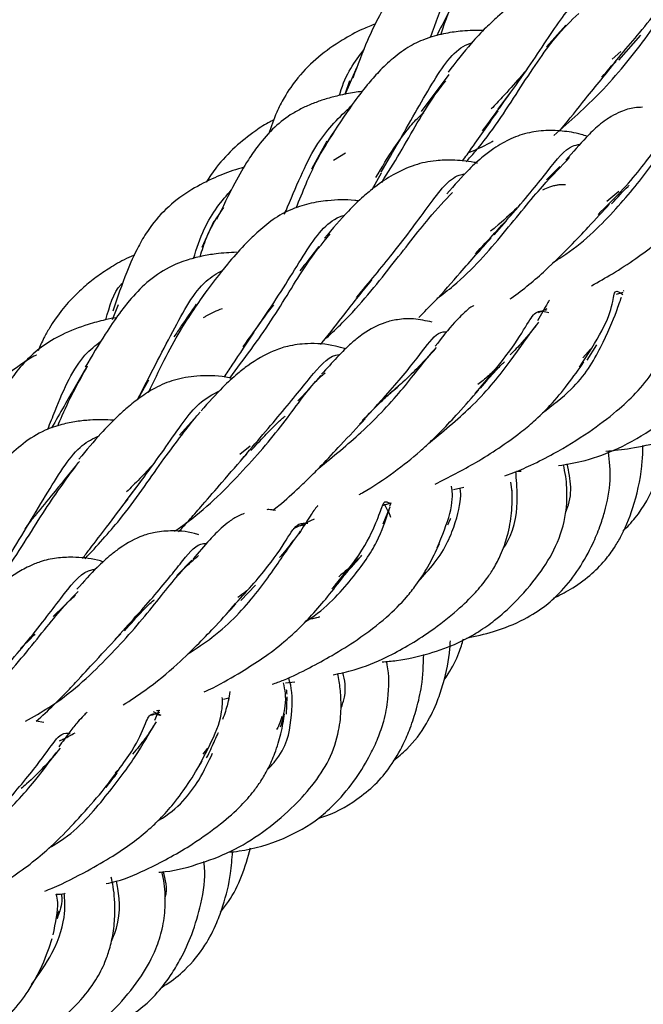
# Model space of a CAD drawing. Units: millimetres. Extents: x 7 to 438, y 7 to 308.
# Drawn here: x 369 to 376, y 97 to 107 of the extents above; entities that cross this region are included whole.
import ezdxf

# ---------------------------------------------------------------- set-up
doc = ezdxf.new("R2010")
doc.units = ezdxf.units.MM
doc.header["$LTSCALE"] = 1.5

msp = doc.modelspace()

# ---------------------------------------------------------------- linework, layer by layer
at = {"color": 7, "linetype": 'Continuous', "lineweight": 25}
for p, q in [((374.775, 107.211), (374.573, 106.981)), ((375.334, 106.84), (375.566, 107.105)), ((375.358, 106.934), (375.265, 106.852)), ((372.45, 106.481), (372.574, 106.764)), ((373.543, 106.69), (373.252, 106.299)), ((372.496, 106.625), (372.446, 106.478)), ((374.063, 106.324), (374.195, 106.505)), ((372.256, 105.987), (372.094, 105.693)), ((372.455, 105.861), (372.327, 105.784)), ((374.712, 105.719), (374.572, 105.58)), ((372.734, 105.479), (372.834, 105.655)), ((375.334, 105.457), (375.208, 105.351)), ((371.067, 105.145), (370.94, 104.866)), ((374.021, 105.001), (374.151, 105.148)), ((375.311, 104.375), (375.382, 104.397)), ((375.386, 104.408), (375.391, 104.414)), ((369.999, 104.107), (370.059, 104.264)), ((374.545, 104.205), (374.572, 104.208)), ((375.003, 103.678), (375.103, 103.839)), ((375.037, 103.793), (374.957, 103.704)), ((370.27, 103.279), (370.379, 103.472)), ((370.923, 103.13), (370.703, 102.887)), ((371.448, 102.771), (371.341, 102.683)), ((374.255, 102.506), (374.306, 102.509)), ((370.173, 102.237), (370.3, 102.402)), ((374.211, 102.289), (374.198, 102.391)), ((373.592, 102.313), (373.7, 102.339)), ((372.843, 102.145), (372.922, 102.169)), ((372.93, 102.173), (372.919, 102.135)), ((372.92, 102.127), (372.846, 101.95)), ((371.907, 101.903), (372.128, 102.006)), ((371.922, 101.925), (372.022, 101.942)), ((370.833, 101.569), (370.674, 101.406)), ((371.349, 101.144), (371.505, 101.306)), ((372.054, 100.944), (372.179, 100.97)), ((369.028, 100.637), (369.148, 100.755)), ((371.82, 100.276), (371.921, 100.287)), ((371.166, 100.103), (371.222, 100.116)), ((371.225, 100.09), (371.237, 100.186)), ((371.831, 99.944), (371.84, 100.129)), ((370.487, 99.988), (370.441, 99.879)), ((370.461, 99.985), (370.496, 99.989)), ((370.41, 99.933), (370.498, 99.968)), ((370.511, 99.932), (370.43, 99.97)), ((369.272, 99.858), (369.194, 99.87)), ((370.999, 99.585), (370.95, 99.523)), ((370.05, 99.351), (370.026, 99.326))]:
    msp.add_line(p, q, dxfattribs=at)
for points, knots in [([(373.959, 108.128), (373.942, 108.124), (373.853, 108.105), (373.716, 108.061), (373.546, 107.996), (373.397, 107.925), (373.235, 107.826), (373.062, 107.68), (372.917, 107.495), (372.791, 107.282), (372.668, 107.02), (372.581, 106.788), (372.53, 106.653)], [0, 0, 0, 0, 0.024911, 0.128575, 0.210835, 0.289718, 0.369165, 0.482645, 0.604987, 0.688235, 0.817745, 1, 1, 1, 1]), ([(373.349, 107.08), (373.404, 107.238), (373.53, 107.601), (373.718, 107.798), (373.824, 107.909)], [0, 0, 0, 0, 0.4339795, 1, 1, 1, 1]), ([(375.155, 106.661), (375.294, 106.822), (375.609, 107.191), (375.946, 107.628), (376.15, 107.885), (376.274, 107.909), (376.294, 107.913)], [0, 0, 0, 0, 0.265687, 0.605366, 0.937526, 1, 1, 1, 1]), ([(375.19, 107.656), (375.186, 107.657), (375.095, 107.672), (374.953, 107.674), (374.714, 107.655), (374.482, 107.592), (374.259, 107.465), (374.081, 107.324), (373.923, 107.176), (373.754, 106.997), (373.617, 106.821), (373.535, 106.715)], [0, 0, 0, 0, 0.006022, 0.134333, 0.225665, 0.356894, 0.503121, 0.638677, 0.721742, 0.833177, 1, 1, 1, 1]), ([(374.65, 106.048), (374.819, 106.198), (375.194, 106.529), (375.627, 107.075), (375.942, 107.54), (376.107, 107.696), (376.167, 107.753)], [0, 0, 0, 0, 0.242944, 0.536509, 0.830935, 1, 1, 1, 1]), ([(373.651, 107.57), (373.579, 107.426), (373.503, 107.274), (373.418, 107.106), (373.414, 107.097)], [0, 0, 0, 0, 0.94686, 1, 1, 1, 1]), ([(373.461, 107.12), (373.51, 107.264), (373.566, 107.427), (373.637, 107.534), (373.646, 107.547)], [0, 0, 0, 0, 0.882276, 1, 1, 1, 1]), ([(373.898, 106.096), (374.02, 106.26), (374.312, 106.653), (374.637, 107.152), (374.872, 107.484), (375.019, 107.522), (375.041, 107.528)], [0, 0, 0, 0, 0.252947, 0.604798, 0.942364, 1, 1, 1, 1]), ([(373.727, 105.772), (373.758, 105.806), (373.974, 106.048), (374.276, 106.522), (374.638, 107.071), (374.832, 107.258), (374.912, 107.335)], [0, 0, 0, 0, 0.057636, 0.412397, 0.757006, 1, 1, 1, 1]), ([(372.77, 107.225), (372.725, 107.207), (372.6, 107.158), (372.396, 107.043), (372.165, 106.883), (371.961, 106.68), (371.818, 106.474), (371.715, 106.273), (371.669, 106.139), (371.641, 106.06)], [0, 0, 0, 0, 0.083703, 0.233815, 0.425819, 0.613656, 0.763949, 0.862124, 1, 1, 1, 1]), ([(373.908, 107.155), (373.834, 107.155), (373.701, 107.154), (373.505, 107.126), (373.315, 107.077), (373.124, 106.991), (372.956, 106.868), (372.81, 106.728), (372.666, 106.564), (372.496, 106.34), (372.36, 106.13), (372.276, 106.002)], [0, 0, 0, 0, 0.110603, 0.197352, 0.29522, 0.389938, 0.497883, 0.597584, 0.685504, 0.807969, 1, 1, 1, 1]), ([(372.389, 106.469), (372.391, 106.478), (372.453, 106.695), (372.552, 106.825), (372.647, 106.951)], [0, 0, 0, 0, 0.039297, 1, 1, 1, 1]), ([(372.828, 105.659), (372.894, 105.772), (373.104, 106.133), (373.376, 106.628), (373.619, 106.976), (373.771, 107.019), (373.783, 107.023)], [0, 0, 0, 0, 0.184382, 0.588185, 0.965757, 1, 1, 1, 1]), ([(374.706, 106.092), (374.711, 106.097), (374.81, 106.213), (375.014, 106.475), (375.201, 106.701), (375.306, 106.829)], [0, 0, 0, 0, 0.020113, 0.44421, 1, 1, 1, 1]), ([(374.354, 106.729), (374.333, 106.705), (374.254, 106.614), (374.132, 106.478), (374.03, 106.369), (373.991, 106.329)], [0, 0, 0, 0, 0.185028, 0.694971, 1, 1, 1, 1]), ([(372.835, 105.551), (372.9, 105.655), (373.104, 105.983), (373.315, 106.377), (373.467, 106.569), (373.51, 106.623)], [0, 0, 0, 0, 0.248958, 0.78656, 1, 1, 1, 1]), ([(372.623, 106.51), (372.598, 106.508), (372.515, 106.498), (372.392, 106.472), (372.251, 106.435), (372.128, 106.393), (372.01, 106.343), (371.865, 106.265), (371.698, 106.137), (371.547, 105.964), (371.409, 105.765), (371.267, 105.516), (371.158, 105.291), (371.095, 105.16)], [0, 0, 0, 0, 0.035708, 0.121237, 0.186378, 0.24853, 0.309579, 0.371179, 0.482421, 0.604202, 0.687191, 0.817188, 1, 1, 1, 1]), ([(371.81, 105.219), (371.821, 105.244), (371.943, 105.529), (372.135, 105.999), (372.392, 106.242), (372.515, 106.359)], [0, 0, 0, 0, 0.048459, 0.542698, 1, 1, 1, 1]), ([(375.586, 106.345), (375.558, 106.344), (375.48, 106.342), (375.368, 106.307), (375.267, 106.256), (375.191, 106.207), (375.105, 106.141), (374.973, 106.012), (374.851, 105.871), (374.778, 105.788)], [0, 0, 0, 0, 0.096067, 0.266705, 0.385957, 0.455519, 0.558719, 0.738856, 1, 1, 1, 1]), ([(372.773, 105.604), (372.838, 105.712), (372.948, 105.898), (373.102, 106.105), (373.205, 106.225), (373.261, 106.274), (373.278, 106.289)], [0, 0, 0, 0, 0.379628, 0.651719, 0.891867, 1, 1, 1, 1]), ([(373.686, 105.776), (373.719, 105.822), (373.852, 106.011), (373.972, 106.18), (374.062, 106.308)], [0, 0, 0, 0, 0.245734, 1, 1, 1, 1]), ([(375.116, 105.216), (375.198, 105.295), (375.459, 105.549), (375.73, 105.92), (375.925, 106.159), (376.01, 106.24), (376.087, 106.218), (376.095, 106.216)], [0, 0, 0, 0, 0.130959, 0.415265, 0.691454, 0.969406, 1, 1, 1, 1]), ([(371.698, 106.211), (371.686, 106.205), (371.617, 106.173), (371.474, 106.078), (371.278, 105.922), (371.109, 105.742), (371.02, 105.609), (370.985, 105.556)], [0, 0, 0, 0, 0.039808, 0.21335, 0.491843, 0.798286, 1, 1, 1, 1]), ([(371.934, 105.283), (372.003, 105.455), (372.127, 105.767), (372.27, 105.984), (372.334, 106.081)], [0, 0, 0, 0, 0.550032, 1, 1, 1, 1]), ([(375.004, 106.038), (374.982, 106.045), (374.889, 106.075), (374.761, 106.094), (374.573, 106.105), (374.374, 106.08), (374.206, 106.021), (374.04, 105.929), (373.892, 105.818), (373.733, 105.673), (373.601, 105.522), (373.521, 105.431)], [0, 0, 0, 0, 0.040163, 0.166844, 0.254484, 0.375209, 0.517431, 0.648585, 0.728558, 0.836528, 1, 1, 1, 1]), ([(374.64, 104.709), (374.672, 104.729), (374.93, 104.885), (375.301, 105.257), (375.679, 105.714), (375.871, 106.022), (375.945, 106.079), (375.951, 106.084)], [0, 0, 0, 0, 0.043237, 0.345919, 0.653607, 0.969341, 1, 1, 1, 1]), ([(374.01, 105.988), (373.997, 105.98), (373.916, 105.934), (373.83, 105.897), (373.758, 105.867)], [0, 0, 0, 0, 0.160451, 1, 1, 1, 1]), ([(373.823, 104.8), (373.961, 104.948), (374.28, 105.287), (374.603, 105.696), (374.788, 105.93), (374.9, 105.95), (374.928, 105.955)], [0, 0, 0, 0, 0.2513703, 0.5767469, 0.8965451, 1, 1, 1, 1]), ([(373.418, 104.328), (373.477, 104.372), (373.752, 104.581), (374.124, 105.019), (374.542, 105.537), (374.728, 105.724), (374.816, 105.814)], [0, 0, 0, 0, 0.085239, 0.402836, 0.715135, 1, 1, 1, 1]), ([(371.384, 105.712), (371.344, 105.701), (371.228, 105.668), (371.031, 105.586), (370.792, 105.461), (370.559, 105.284), (370.383, 105.074), (370.25, 104.847), (370.128, 104.576), (370.049, 104.335), (370.002, 104.195)], [0, 0, 0, 0, 0.058109, 0.171497, 0.308984, 0.457782, 0.59989, 0.684236, 0.815591, 1, 1, 1, 1]), ([(373.847, 105.755), (373.835, 105.758), (373.742, 105.779), (373.602, 105.79), (373.383, 105.785), (373.17, 105.739), (372.96, 105.641), (372.787, 105.525), (372.629, 105.394), (372.458, 105.232), (372.317, 105.064), (372.231, 104.963)], [0, 0, 0, 0, 0.019876, 0.146318, 0.235017, 0.361093, 0.505234, 0.638915, 0.720716, 0.831765, 1, 1, 1, 1]), ([(372.569, 104.338), (372.702, 104.497), (373.012, 104.869), (373.343, 105.325), (373.558, 105.612), (373.688, 105.64), (373.706, 105.644)], [0, 0, 0, 0, 0.260239, 0.607914, 0.945333, 1, 1, 1, 1]), ([(375.047, 104.463), (375.121, 104.505), (375.284, 104.596), (375.513, 104.747), (375.714, 104.896), (375.888, 105.043), (376.054, 105.203), (376.239, 105.409), (376.35, 105.544), (376.411, 105.618)], [0, 0, 0, 0, 0.12019, 0.263477, 0.402075, 0.494441, 0.624455, 0.793038, 1, 1, 1, 1]), ([(374.535, 105.476), (374.56, 105.488), (374.603, 105.507), (374.65, 105.52), (374.688, 105.527), (374.728, 105.532), (374.758, 105.531), (374.774, 105.531)], [0, 0, 0, 0, 0.271055, 0.459713, 0.62496, 0.799792, 1, 1, 1, 1]), ([(375.259, 105.327), (375.321, 105.394), (375.388, 105.466), (375.44, 105.518), (375.444, 105.522)], [0, 0, 0, 0, 0.924889, 1, 1, 1, 1]), ([(370.85, 104.75), (370.886, 104.858), (370.993, 105.177), (371.149, 105.357), (371.252, 105.476)], [0, 0, 0, 0, 0.339276, 1, 1, 1, 1]), ([(372.254, 103.912), (372.31, 103.965), (372.567, 104.209), (372.939, 104.672), (373.324, 105.174), (373.502, 105.363), (373.58, 105.447)], [0, 0, 0, 0, 0.092113, 0.421309, 0.744239, 1, 1, 1, 1]), ([(370.92, 104.769), (370.942, 104.837), (371.008, 105.053), (371.105, 105.192), (371.171, 105.288)], [0, 0, 0, 0, 0.3150384, 1, 1, 1, 1]), ([(372.594, 105.356), (372.58, 105.358), (372.461, 105.374), (372.309, 105.367), (372.074, 105.336), (371.758, 105.229), (371.57, 105.072), (371.362, 104.869), (371.187, 104.671), (371.038, 104.473), (370.951, 104.358)], [0, 0, 0, 0, 0.020408, 0.178207, 0.276866, 0.3705, 0.605716, 0.687293, 0.817163, 1, 1, 1, 1]), ([(374.264, 105.285), (374.19, 105.216), (374.102, 105.133), (373.999, 105.051), (373.982, 105.037)], [0, 0, 0, 0, 0.83303, 1, 1, 1, 1]), ([(374.191, 104.326), (374.194, 104.328), (374.329, 104.422), (374.548, 104.607), (374.812, 104.865), (375.04, 105.111), (375.165, 105.247), (375.238, 105.326)], [0, 0, 0, 0, 0.00635, 0.295617, 0.535864, 0.730901, 1, 1, 1, 1]), ([(371.374, 103.819), (371.447, 103.92), (371.69, 104.257), (371.981, 104.744), (372.244, 105.139), (372.41, 105.197), (372.447, 105.209)], [0, 0, 0, 0, 0.159953, 0.537431, 0.896622, 1, 1, 1, 1]), ([(371.234, 103.49), (371.385, 103.692), (371.696, 104.107), (372.01, 104.663), (372.206, 104.906), (372.291, 105.011)], [0, 0, 0, 0, 0.34945, 0.719795, 1, 1, 1, 1]), ([(372.171, 104.878), (372.126, 104.817), (372.062, 104.733), (371.992, 104.644), (371.972, 104.619)], [0, 0, 0, 0, 0.721723, 1, 1, 1, 1]), ([(373.228, 104.129), (373.282, 104.184), (373.438, 104.342), (373.695, 104.638), (373.882, 104.848), (373.988, 104.967)], [0, 0, 0, 0, 0.189607, 0.541498, 1, 1, 1, 1]), ([(370.229, 104.786), (370.217, 104.781), (370.136, 104.75), (370.014, 104.679), (369.859, 104.58), (369.726, 104.477), (369.538, 104.307), (369.389, 104.118), (369.268, 103.905), (369.232, 103.823), (369.212, 103.778)], [0, 0, 0, 0, 0.02412, 0.164493, 0.284007, 0.401773, 0.518451, 0.825992, 0.903744, 1, 1, 1, 1]), ([(371.306, 104.816), (371.234, 104.812), (371.111, 104.805), (370.933, 104.775), (370.765, 104.731), (370.564, 104.65), (370.359, 104.506), (370.193, 104.332), (370.05, 104.147), (369.9, 103.926), (369.78, 103.724), (369.709, 103.604)], [0, 0, 0, 0, 0.1094204, 0.1850252, 0.2680868, 0.3617346, 0.4968927, 0.6245117, 0.702805, 0.8240783, 1, 1, 1, 1]), ([(375.197, 102.717), (375.285, 102.726), (375.484, 102.747), (375.788, 102.816), (376.111, 102.933), (376.407, 103.113), (376.674, 103.368), (376.881, 103.644), (377.022, 103.906), (377.106, 104.126), (377.153, 104.342), (377.164, 104.579), (377.137, 104.726), (377.122, 104.806)], [0, 0, 0, 0, 0.070452, 0.158737, 0.247571, 0.347568, 0.443641, 0.565157, 0.66233, 0.728862, 0.799806, 0.890778, 1, 1, 1, 1]), ([(374.7, 102.566), (374.795, 102.582), (375.011, 102.618), (375.361, 102.753), (375.703, 102.953), (376.004, 103.193), (376.232, 103.42), (376.392, 103.626), (376.484, 103.789), (376.553, 103.958), (376.604, 104.165), (376.614, 104.441), (376.591, 104.594), (376.577, 104.68)], [0, 0, 0, 0, 0.068257, 0.156488, 0.267476, 0.364173, 0.459519, 0.536476, 0.595785, 0.642937, 0.722324, 0.841765, 1, 1, 1, 1]), ([(370.262, 103.264), (370.387, 103.508), (370.632, 103.987), (370.903, 104.484), (371.099, 104.593), (371.159, 104.626)], [0, 0, 0, 0, 0.420785, 0.823925, 1, 1, 1, 1]), ([(369.928, 104.105), (369.966, 104.247), (370.007, 104.401), (370.101, 104.49), (370.108, 104.496)], [0, 0, 0, 0, 0.924749, 1, 1, 1, 1]), ([(372.191, 103.843), (372.196, 103.85), (372.287, 103.962), (372.472, 104.201), (372.639, 104.409), (372.732, 104.524)], [0, 0, 0, 0, 0.027966, 0.460656, 1, 1, 1, 1]), ([(370.376, 103.339), (370.487, 103.567), (370.694, 103.99), (370.902, 104.28), (370.997, 104.413)], [0, 0, 0, 0, 0.540608, 1, 1, 1, 1]), ([(374.921, 103.603), (375.009, 103.74), (375.194, 104.026), (375.28, 104.292), (375.286, 104.436), (375.346, 104.393), (375.376, 104.372)], [0, 0, 0, 0, 0.233908, 0.490522, 0.749144, 1, 1, 1, 1]), ([(370.88, 104.267), (370.828, 104.192), (370.751, 104.083), (370.671, 103.962), (370.645, 103.923)], [0, 0, 0, 0, 0.6771073, 1, 1, 1, 1]), ([(371.466, 103.945), (371.526, 104.031), (371.605, 104.144), (371.68, 104.237), (371.698, 104.26)], [0, 0, 0, 0, 0.758489, 1, 1, 1, 1]), ([(373.807, 104.255), (373.806, 104.254), (373.757, 104.228), (373.725, 104.196), (373.586, 104.066), (373.468, 103.914), (373.4, 103.826)], [0, 0, 0, 0, 0.005629, 0.218357, 0.544816, 1, 1, 1, 1]), ([(374.604, 104.312), (374.597, 104.301), (374.559, 104.24), (374.515, 104.159), (374.479, 104.093)], [0, 0, 0, 0, 0.179127, 1, 1, 1, 1]), ([(374.529, 103.122), (374.636, 103.203), (374.929, 103.426), (375.162, 103.831), (375.315, 104.196), (375.348, 104.298), (375.362, 104.341)], [0, 0, 0, 0, 0.1708472, 0.4690956, 0.7797394, 1, 1, 1, 1]), ([(371.152, 104.221), (371.094, 104.197), (371.027, 104.169), (370.963, 104.13), (370.954, 104.124)], [0, 0, 0, 0, 0.858171, 1, 1, 1, 1]), ([(373.822, 103.327), (373.951, 103.481), (374.213, 103.793), (374.381, 104.082), (374.466, 104.212), (374.554, 104.192), (374.599, 104.182)], [0, 0, 0, 0, 0.244564, 0.494599, 0.746435, 1, 1, 1, 1]), ([(374.489, 104.182), (374.506, 104.189), (374.537, 104.201), (374.567, 104.216), (374.58, 104.223)], [0, 0, 0, 0, 0.539115, 1, 1, 1, 1]), ([(370.048, 104.128), (370.006, 104.12), (369.903, 104.102), (369.701, 104.045), (369.476, 103.959), (369.194, 103.795), (368.998, 103.587), (368.862, 103.379), (368.776, 103.225), (368.67, 103.008), (368.595, 102.831), (368.553, 102.733)], [0, 0, 0, 0, 0.062703, 0.151291, 0.295356, 0.418987, 0.625528, 0.680317, 0.760458, 0.866996, 1, 1, 1, 1]), ([(373.369, 104.079), (373.303, 104.093), (373.178, 104.12), (373.013, 104.112), (372.831, 104.068), (372.692, 103.994), (372.568, 103.902), (372.478, 103.824), (372.356, 103.701), (372.257, 103.59), (372.202, 103.529)], [0, 0, 0, 0, 0.162555, 0.303578, 0.413667, 0.615497, 0.675159, 0.758662, 0.866612, 1, 1, 1, 1]), ([(373.346, 102.815), (373.504, 102.946), (373.852, 103.232), (374.212, 103.686), (374.407, 103.974), (374.457, 104.034), (374.467, 104.046)], [0, 0, 0, 0, 0.267871, 0.588991, 0.917836, 1, 1, 1, 1]), ([(374.133, 102.46), (374.159, 102.469), (374.253, 102.5), (374.427, 102.578), (374.703, 102.718), (375.013, 102.91), (375.301, 103.126), (375.53, 103.338), (375.722, 103.579), (375.863, 103.858), (375.906, 103.993), (375.928, 104.061)], [0, 0, 0, 0, 0.025274, 0.094001, 0.181074, 0.32559, 0.456499, 0.561169, 0.683645, 0.83991, 1, 1, 1, 1]), ([(374.487, 104.078), (374.435, 104.01), (374.357, 103.905), (374.233, 103.778), (374.19, 103.734)], [0, 0, 0, 0, 0.654716, 1, 1, 1, 1]), ([(371.175, 103.499), (371.203, 103.541), (371.317, 103.712), (371.417, 103.862), (371.492, 103.974)], [0, 0, 0, 0, 0.247502, 1, 1, 1, 1]), ([(372.602, 103.002), (372.752, 103.166), (373.06, 103.503), (373.308, 103.831), (373.426, 103.982), (373.51, 103.977), (373.523, 103.977)], [0, 0, 0, 0, 0.302849, 0.621789, 0.93969, 1, 1, 1, 1]), ([(369.316, 102.949), (369.341, 103.015), (369.463, 103.33), (369.626, 103.685), (369.818, 103.834), (369.876, 103.879)], [0, 0, 0, 0, 0.154578, 0.745413, 1, 1, 1, 1]), ([(372.456, 103.797), (372.42, 103.807), (372.282, 103.848), (372.075, 103.861), (371.855, 103.833), (371.647, 103.762), (371.475, 103.662), (371.302, 103.527), (371.143, 103.382), (371.009, 103.231), (370.933, 103.145)], [0, 0, 0, 0, 0.061085, 0.236794, 0.366367, 0.467537, 0.659659, 0.736816, 0.850067, 1, 1, 1, 1]), ([(369.195, 103.732), (369.193, 103.731), (369.138, 103.704), (368.93, 103.57), (368.728, 103.398), (368.625, 103.234), (368.61, 103.211)], [0, 0, 0, 0, 0.007911, 0.215622, 0.88875, 1, 1, 1, 1]), ([(371.356, 102.628), (371.51, 102.807), (371.828, 103.177), (372.125, 103.552), (372.292, 103.737), (372.392, 103.737), (372.394, 103.737)], [0, 0, 0, 0, 0.319134, 0.658822, 0.991366, 1, 1, 1, 1]), ([(372.169, 102.537), (372.324, 102.664), (372.679, 102.954), (373.093, 103.405), (373.302, 103.694), (373.379, 103.771), (373.391, 103.782)], [0, 0, 0, 0, 0.2599475, 0.5937331, 0.940839, 1, 1, 1, 1]), ([(373.409, 103.811), (373.351, 103.745), (373.252, 103.632), (373.081, 103.465), (372.937, 103.339), (372.853, 103.267), (372.811, 103.235), (372.811, 103.235)], [0, 0, 0, 0, 0.3827952, 0.6566586, 0.8480416, 0.9977803, 1, 1, 1, 1]), ([(373.398, 102.372), (373.544, 102.446), (373.779, 102.565), (374.073, 102.751), (374.277, 102.897), (374.46, 103.048), (374.632, 103.219), (374.814, 103.44), (374.913, 103.583), (374.968, 103.662)], [0, 0, 0, 0, 0.197806, 0.31799, 0.440308, 0.524698, 0.645671, 0.804103, 1, 1, 1, 1]), ([(373.878, 103.384), (373.932, 103.449), (374.021, 103.553), (374.106, 103.64), (374.131, 103.661), (374.131, 103.661)], [0, 0, 0, 0, 0.604999, 0.986888, 1, 1, 1, 1]), ([(369.716, 103.592), (369.641, 103.462), (369.524, 103.261), (369.399, 103.041), (369.355, 102.963)], [0, 0, 0, 0, 0.646745, 1, 1, 1, 1]), ([(369.42, 102.986), (369.436, 103.022), (369.543, 103.277), (369.647, 103.461), (369.735, 103.618)], [0, 0, 0, 0, 0.143506, 1, 1, 1, 1]), ([(371.26, 103.485), (371.238, 103.49), (371.112, 103.516), (370.909, 103.518), (370.648, 103.478), (370.452, 103.393), (370.291, 103.289), (370.159, 103.183), (370.024, 103.061), (369.86, 102.894), (369.722, 102.728), (369.644, 102.634)], [0, 0, 0, 0, 0.034614, 0.196432, 0.322366, 0.444018, 0.54946, 0.645237, 0.725963, 0.844428, 1, 1, 1, 1]), ([(370.652, 101.875), (370.686, 101.898), (370.948, 102.079), (371.359, 102.484), (371.815, 103.016), (372.077, 103.404), (372.205, 103.516), (372.238, 103.544)], [0, 0, 0, 0, 0.042022, 0.329537, 0.613401, 0.902166, 1, 1, 1, 1]), ([(374.014, 103.564), (373.98, 103.531), (373.93, 103.483), (373.867, 103.435), (373.848, 103.42)], [0, 0, 0, 0, 0.691543, 1, 1, 1, 1]), ([(372.192, 103.515), (372.123, 103.435), (372.048, 103.348), (371.957, 103.255), (371.951, 103.248)], [0, 0, 0, 0, 0.928999, 1, 1, 1, 1]), ([(370.136, 102.184), (370.285, 102.384), (370.585, 102.787), (370.865, 103.219), (371.053, 103.317), (371.125, 103.355)], [0, 0, 0, 0, 0.37641, 0.759712, 1, 1, 1, 1]), ([(372.597, 102.26), (372.61, 102.267), (372.741, 102.34), (372.962, 102.493), (373.194, 102.675), (373.355, 102.822), (373.491, 102.957), (373.668, 103.149), (373.787, 103.283), (373.857, 103.362)], [0, 0, 0, 0, 0.022673, 0.226968, 0.420138, 0.501745, 0.601473, 0.767438, 1, 1, 1, 1]), ([(372.63, 103.041), (372.698, 103.11), (372.811, 103.226), (372.935, 103.34), (372.992, 103.386), (373.014, 103.404)], [0, 0, 0, 0, 0.473048, 0.791232, 1, 1, 1, 1]), ([(370.012, 103.044), (370, 103.045), (369.915, 103.051), (369.788, 103.05), (369.616, 103.034), (369.452, 103.001), (369.255, 102.934), (369.056, 102.807), (368.887, 102.651), (368.738, 102.486), (368.578, 102.285), (368.444, 102.095), (368.365, 101.982)], [0, 0, 0, 0, 0.017887, 0.128119, 0.199645, 0.276291, 0.367329, 0.50368, 0.628747, 0.705648, 0.825778, 1, 1, 1, 1]), ([(369.708, 101.584), (369.834, 101.721), (370.144, 102.058), (370.521, 102.627), (370.766, 102.938), (370.888, 103.092)], [0, 0, 0, 0, 0.255664, 0.63127, 1, 1, 1, 1]), ([(371.456, 102.724), (371.506, 102.779), (371.604, 102.885), (371.715, 102.997), (371.788, 103.066), (371.815, 103.087), (371.819, 103.089)], [0, 0, 0, 0, 0.363802, 0.70982, 0.962134, 1, 1, 1, 1]), ([(371.686, 102.096), (371.707, 102.112), (371.808, 102.189), (371.932, 102.304), (372.08, 102.445), (372.227, 102.595), (372.432, 102.815), (372.576, 102.969), (372.66, 103.059)], [0, 0, 0, 0, 0.052307, 0.245208, 0.339152, 0.473031, 0.693964, 1, 1, 1, 1]), ([(368.909, 101.614), (369.049, 101.845), (369.321, 102.295), (369.605, 102.761), (369.795, 102.852), (369.855, 102.88)], [0, 0, 0, 0, 0.417497, 0.816842, 1, 1, 1, 1]), ([(375.38, 101.874), (375.424, 101.92), (375.568, 102.07), (375.721, 102.358), (375.812, 102.647), (375.83, 102.799), (375.835, 102.841)], [0, 0, 0, 0, 0.1770067, 0.5795904, 0.8847827, 1, 1, 1, 1]), ([(370.693, 101.869), (370.704, 101.88), (370.746, 101.924), (370.83, 102.019), (370.974, 102.183), (371.178, 102.421), (371.326, 102.59), (371.412, 102.687)], [0, 0, 0, 0, 0.037032, 0.155836, 0.327489, 0.610143, 1, 1, 1, 1]), ([(373.732, 100.748), (373.827, 100.768), (374.038, 100.814), (374.321, 100.93), (374.56, 101.08), (374.756, 101.263), (374.923, 101.48), (375.051, 101.712), (375.134, 101.912), (375.205, 102.135), (375.261, 102.416), (375.237, 102.614), (375.226, 102.711)], [0, 0, 0, 0, 0.095994, 0.213809, 0.307002, 0.383972, 0.48833, 0.599226, 0.672536, 0.732767, 0.868107, 1, 1, 1, 1]), ([(374.646, 101.168), (374.707, 101.198), (374.841, 101.265), (375.027, 101.4), (375.182, 101.552), (375.288, 101.696), (375.403, 101.895), (375.517, 102.196), (375.582, 102.523), (375.589, 102.725), (375.59, 102.778)], [0, 0, 0, 0, 0.099813, 0.223682, 0.337072, 0.422456, 0.489792, 0.678172, 0.913746, 1, 1, 1, 1]), ([(368.686, 101.195), (368.751, 101.285), (368.976, 101.595), (369.293, 102.13), (369.524, 102.443), (369.639, 102.599)], [0, 0, 0, 0, 0.169338, 0.586531, 1, 1, 1, 1]), ([(369.649, 102.611), (369.565, 102.509), (369.427, 102.341), (369.265, 102.141), (369.193, 102.054), (369.185, 102.044)], [0, 0, 0, 0, 0.573986, 0.948736, 1, 1, 1, 1]), ([(374.775, 102.078), (374.776, 102.081), (374.86, 102.259), (374.825, 102.422), (374.79, 102.584)], [0, 0, 0, 0, 0.0145636, 1, 1, 1, 1]), ([(370.425, 102.579), (370.402, 102.554), (370.333, 102.479), (370.24, 102.382), (370.168, 102.311), (370.146, 102.289)], [0, 0, 0, 0, 0.262217, 0.771253, 1, 1, 1, 1]), ([(372.839, 100.496), (372.89, 100.5), (373.059, 100.516), (373.331, 100.578), (373.621, 100.681), (373.849, 100.806), (374.049, 100.948), (374.269, 101.145), (374.494, 101.407), (374.691, 101.726), (374.786, 102.049), (374.792, 102.292), (374.776, 102.461), (374.76, 102.536), (374.751, 102.576)], [0, 0, 0, 0, 0.039935, 0.132497, 0.218936, 0.285927, 0.344049, 0.422496, 0.54255, 0.654521, 0.780452, 0.887527, 0.939526, 1, 1, 1, 1]), ([(374.108, 101.678), (374.125, 101.705), (374.249, 101.897), (374.273, 102.223), (374.256, 102.421), (374.249, 102.505)], [0, 0, 0, 0, 0.0858627, 0.609561, 1, 1, 1, 1]), ([(372.325, 100.361), (372.399, 100.376), (372.593, 100.417), (372.856, 100.528), (373.124, 100.671), (373.376, 100.835), (373.619, 101.024), (373.814, 101.213), (373.937, 101.361), (374.026, 101.496), (374.104, 101.648), (374.172, 101.847), (374.213, 102.091), (374.212, 102.23), (374.212, 102.306)], [0, 0, 0, 0, 0.057995, 0.153573, 0.223192, 0.300936, 0.404707, 0.487019, 0.549784, 0.595447, 0.654355, 0.741567, 0.857166, 1, 1, 1, 1]), ([(373.221, 101.344), (373.28, 101.409), (373.483, 101.631), (373.636, 101.993), (373.678, 102.245), (373.663, 102.312), (373.659, 102.329)], [0, 0, 0, 0, 0.147068, 0.503526, 0.876701, 1, 1, 1, 1]), ([(373.42, 101.7), (373.473, 101.827), (373.583, 102.093), (373.583, 102.29), (373.573, 102.337), (373.57, 102.348)], [0, 0, 0, 0, 0.415388, 0.868029, 1, 1, 1, 1]), ([(369.681, 101.587), (369.707, 101.62), (369.794, 101.733), (369.96, 101.951), (370.089, 102.12), (370.164, 102.217)], [0, 0, 0, 0, 0.147987, 0.506483, 1, 1, 1, 1]), ([(372.31, 101.268), (372.399, 101.372), (372.624, 101.633), (372.777, 101.959), (372.843, 102.142), (372.862, 102.2), (372.91, 102.175), (372.922, 102.169)], [0, 0, 0, 0, 0.164054, 0.413398, 0.661124, 0.912845, 1, 1, 1, 1]), ([(371.715, 102.092), (371.692, 102.097), (371.663, 102.103), (371.632, 102.102), (371.626, 102.101)], [0, 0, 0, 0, 0.8025913, 1, 1, 1, 1]), ([(372.161, 102.143), (372.16, 102.142), (372.133, 102.112), (372.075, 102.023), (372.004, 101.913), (371.962, 101.848)], [0, 0, 0, 0, 0.013769, 0.422363, 1, 1, 1, 1]), ([(372.029, 100.919), (372.036, 100.923), (372.248, 101.06), (372.549, 101.392), (372.815, 101.781), (372.884, 102.024), (372.908, 102.082), (372.913, 102.095)], [0, 0, 0, 0, 0.009843, 0.297464, 0.593767, 0.910797, 1, 1, 1, 1]), ([(372.931, 102.018), (372.929, 102.025), (372.907, 102.084), (372.884, 102.124), (372.864, 102.158)], [0, 0, 0, 0, 0.119592, 1, 1, 1, 1]), ([(369.077, 101.901), (369.109, 101.945), (369.148, 101.999), (369.185, 102.04), (369.192, 102.047)], [0, 0, 0, 0, 0.81721, 1, 1, 1, 1]), ([(371.387, 102.061), (371.367, 102.054), (371.31, 102.033), (371.23, 101.979), (371.132, 101.899), (371.012, 101.776), (370.904, 101.649), (370.843, 101.577)], [0, 0, 0, 0, 0.104141, 0.294993, 0.458078, 0.691853, 1, 1, 1, 1]), ([(371.219, 101.03), (371.355, 101.178), (371.641, 101.489), (371.845, 101.807), (371.942, 101.964), (372.024, 101.96), (372.056, 101.958)], [0, 0, 0, 0, 0.253809, 0.534174, 0.81494, 1, 1, 1, 1]), ([(373.532, 101.943), (373.54, 101.96), (373.561, 102.006), (373.564, 102.01), (373.565, 102.012)], [0, 0, 0, 0, 0.37237, 1, 1, 1, 1]), ([(370.907, 101.837), (370.903, 101.838), (370.809, 101.87), (370.654, 101.883), (370.459, 101.87), (370.277, 101.818), (370.122, 101.734), (369.967, 101.616), (369.821, 101.484), (369.694, 101.343), (369.622, 101.263)], [0, 0, 0, 0, 0.007472, 0.196178, 0.33297, 0.436498, 0.63485, 0.716829, 0.838143, 1, 1, 1, 1]), ([(370.793, 100.582), (370.881, 100.639), (371.183, 100.837), (371.534, 101.229), (371.815, 101.646), (371.928, 101.802), (371.981, 101.876)], [0, 0, 0, 0, 0.121614, 0.417826, 0.725211, 1, 1, 1, 1]), ([(371.904, 101.781), (371.87, 101.734), (371.828, 101.676), (371.77, 101.61), (371.759, 101.598)], [0, 0, 0, 0, 0.803842, 1, 1, 1, 1]), ([(370.022, 100.731), (370.173, 100.897), (370.487, 101.242), (370.751, 101.584), (370.89, 101.749), (370.978, 101.746), (370.989, 101.745)], [0, 0, 0, 0, 0.305275, 0.631893, 0.955409, 1, 1, 1, 1]), ([(371.681, 100.261), (371.721, 100.275), (371.858, 100.324), (372.068, 100.43), (372.328, 100.571), (372.608, 100.747), (372.882, 100.954), (373.077, 101.15), (373.22, 101.333), (373.346, 101.532), (373.408, 101.665), (373.446, 101.744)], [0, 0, 0, 0, 0.042915, 0.146232, 0.241554, 0.353913, 0.503313, 0.630062, 0.703755, 0.824325, 1, 1, 1, 1]), ([(369.902, 101.553), (369.881, 101.558), (369.77, 101.589), (369.609, 101.604), (369.402, 101.595), (369.251, 101.561), (369.101, 101.499), (368.976, 101.427), (368.849, 101.337), (368.716, 101.227), (368.556, 101.076), (368.42, 100.926), (368.345, 100.842)], [0, 0, 0, 0, 0.034033, 0.183371, 0.281036, 0.384068, 0.457033, 0.554594, 0.652706, 0.737326, 0.853144, 1, 1, 1, 1]), ([(369.081, 99.872), (369.164, 99.919), (369.487, 100.1), (369.943, 100.521), (370.406, 101.049), (370.723, 101.47), (370.854, 101.576), (370.904, 101.617)], [0, 0, 0, 0, 0.087381, 0.340332, 0.591471, 0.842229, 1, 1, 1, 1]), ([(372.587, 101.587), (372.575, 101.573), (372.524, 101.514), (372.445, 101.446), (372.383, 101.394)], [0, 0, 0, 0, 0.2223942, 1, 1, 1, 1]), ([(372.422, 101.387), (372.487, 101.462), (372.574, 101.562), (372.617, 101.609), (372.627, 101.621)], [0, 0, 0, 0, 0.749748, 1, 1, 1, 1]), ([(368.728, 100.275), (368.871, 100.442), (369.186, 100.808), (369.494, 101.228), (369.69, 101.463), (369.805, 101.472), (369.817, 101.473)], [0, 0, 0, 0, 0.286414, 0.628843, 0.960525, 1, 1, 1, 1]), ([(370.964, 100.179), (370.995, 100.193), (371.133, 100.259), (371.341, 100.38), (371.591, 100.54), (371.787, 100.689), (371.957, 100.841), (372.113, 101.002), (372.28, 101.2), (372.377, 101.325), (372.43, 101.393)], [0, 0, 0, 0, 0.044781, 0.197261, 0.319652, 0.452385, 0.544497, 0.666354, 0.818379, 1, 1, 1, 1]), ([(369.634, 101.239), (369.554, 101.155), (369.473, 101.072), (369.374, 100.977), (369.373, 100.976)], [0, 0, 0, 0, 0.992102, 1, 1, 1, 1]), ([(371.413, 101.249), (371.409, 101.245), (371.381, 101.22), (371.348, 101.195), (371.32, 101.174)], [0, 0, 0, 0, 0.147452, 1, 1, 1, 1]), ([(368.171, 99.635), (368.351, 99.806), (368.728, 100.163), (369.189, 100.715), (369.475, 101.083), (369.587, 101.183), (369.608, 101.201)], [0, 0, 0, 0, 0.292604, 0.612206, 0.930809, 1, 1, 1, 1]), ([(370.125, 100.825), (370.189, 100.898), (370.298, 101.021), (370.4, 101.121), (370.437, 101.149), (370.438, 101.15)], [0, 0, 0, 0, 0.581508, 0.985315, 1, 1, 1, 1]), ([(370.11, 100.042), (370.188, 100.092), (370.394, 100.227), (370.662, 100.45), (370.903, 100.686), (371.114, 100.908), (371.231, 101.034), (371.299, 101.107)], [0, 0, 0, 0, 0.151505, 0.402196, 0.596883, 0.763727, 1, 1, 1, 1]), ([(372.179, 100.971), (372.174, 100.969), (372.136, 100.954), (372.092, 100.948), (372.053, 100.944)], [0, 0, 0, 0, 0.120939, 1, 1, 1, 1]), ([(369.179, 100.789), (369.167, 100.777), (369.142, 100.753), (369.113, 100.727), (369.099, 100.714)], [0, 0, 0, 0, 0.496091, 1, 1, 1, 1]), ([(369.194, 99.87), (369.257, 99.928), (369.353, 100.017), (369.49, 100.155), (369.638, 100.311), (369.848, 100.539), (369.997, 100.699), (370.084, 100.792)], [0, 0, 0, 0, 0.181104, 0.280855, 0.426186, 0.666924, 1, 1, 1, 1]), ([(372.961, 99.455), (373.008, 99.494), (373.141, 99.605), (373.303, 99.821), (373.419, 100.062), (373.504, 100.328), (373.552, 100.541), (373.558, 100.691), (373.559, 100.72)], [0, 0, 0, 0, 0.12946, 0.364208, 0.549981, 0.680797, 0.939944, 1, 1, 1, 1]), ([(373.489, 100.298), (373.505, 100.322), (373.567, 100.414), (373.644, 100.561), (373.683, 100.69), (373.698, 100.739)], [0, 0, 0, 0, 0.183457, 0.690091, 1, 1, 1, 1]), ([(372.167, 98.849), (372.177, 98.851), (372.322, 98.892), (372.53, 99.008), (372.772, 99.199), (372.937, 99.398), (373.055, 99.604), (373.142, 99.807), (373.208, 100.013), (373.269, 100.275), (373.275, 100.464), (373.279, 100.574)], [0, 0, 0, 0, 0.012613, 0.199018, 0.30729, 0.417995, 0.538733, 0.623665, 0.722106, 0.837383, 1, 1, 1, 1]), ([(371.217, 98.489), (371.256, 98.493), (371.455, 98.514), (371.796, 98.615), (372.133, 98.805), (372.381, 99.033), (372.564, 99.259), (372.706, 99.492), (372.799, 99.694), (372.867, 99.891), (372.915, 100.155), (372.915, 100.372), (372.888, 100.489), (372.886, 100.501)], [0, 0, 0, 0, 0.036054, 0.185013, 0.320809, 0.395709, 0.507522, 0.612512, 0.67812, 0.746335, 0.835391, 0.983541, 1, 1, 1, 1]), ([(370.486, 98.28), (370.492, 98.28), (370.629, 98.286), (370.89, 98.357), (371.257, 98.491), (371.593, 98.701), (371.876, 98.937), (372.113, 99.193), (372.297, 99.472), (372.389, 99.756), (372.409, 99.977), (372.405, 100.147), (372.392, 100.274), (372.377, 100.345), (372.371, 100.371)], [0, 0, 0, 0, 0.004895, 0.104997, 0.204267, 0.309398, 0.420553, 0.516682, 0.619712, 0.732721, 0.824202, 0.877231, 0.954928, 1, 1, 1, 1]), ([(371.633, 99.363), (371.659, 99.391), (371.829, 99.572), (371.894, 99.902), (371.896, 100.201), (371.861, 100.305), (371.852, 100.33)], [0, 0, 0, 0, 0.071584, 0.458449, 0.871417, 1, 1, 1, 1]), ([(372.407, 100.005), (372.421, 100.046), (372.471, 100.195), (372.445, 100.305), (372.427, 100.384)], [0, 0, 0, 0, 0.277455, 1, 1, 1, 1]), ([(371.77, 99.811), (371.79, 99.889), (371.842, 100.088), (371.816, 100.203), (371.801, 100.274)], [0, 0, 0, 0, 0.387929, 1, 1, 1, 1]), ([(371.838, 100.155), (371.836, 100.175), (371.833, 100.205), (371.832, 100.202), (371.832, 100.201)], [0, 0, 0, 0, 0.684752, 1, 1, 1, 1]), ([(370.91, 99.403), (370.983, 99.539), (371.133, 99.819), (371.159, 100.046), (371.156, 100.102), (371.155, 100.122)], [0, 0, 0, 0, 0.374724, 0.772209, 1, 1, 1, 1]), ([(371.222, 100.116), (371.219, 100.095), (371.21, 100.037), (371.178, 99.947), (371.158, 99.889)], [0, 0, 0, 0, 0.355959, 1, 1, 1, 1]), ([(369.73, 99.964), (369.717, 99.953), (369.684, 99.923), (369.626, 99.858), (369.544, 99.753), (369.471, 99.655), (369.431, 99.601)], [0, 0, 0, 0, 0.137572, 0.355803, 0.642266, 1, 1, 1, 1]), ([(369.888, 99.13), (370.006, 99.283), (370.238, 99.585), (370.346, 99.847), (370.393, 99.966), (370.464, 99.945), (370.498, 99.935)], [0, 0, 0, 0, 0.258356, 0.509077, 0.762823, 1, 1, 1, 1]), ([(369.931, 98.158), (369.966, 98.166), (370.124, 98.2), (370.352, 98.305), (370.618, 98.44), (370.874, 98.594), (371.129, 98.776), (371.344, 98.966), (371.477, 99.117), (371.568, 99.246), (371.646, 99.381), (371.72, 99.552), (371.782, 99.759), (371.801, 99.882), (371.811, 99.949)], [0, 0, 0, 0, 0.030028, 0.135201, 0.210424, 0.28851, 0.401457, 0.49672, 0.568481, 0.61795, 0.676214, 0.759503, 0.867769, 1, 1, 1, 1]), ([(371.781, 99.919), (371.774, 99.89), (371.762, 99.845), (371.735, 99.798), (371.726, 99.782)], [0, 0, 0, 0, 0.664583, 1, 1, 1, 1]), ([(369.333, 98.539), (369.359, 98.554), (369.603, 98.693), (369.917, 99.061), (370.258, 99.507), (370.402, 99.777), (370.436, 99.826), (370.442, 99.835)], [0, 0, 0, 0, 0.034605, 0.32769, 0.624896, 0.93104, 1, 1, 1, 1]), ([(370.456, 99.864), (370.421, 99.806), (370.359, 99.703), (370.254, 99.578), (370.208, 99.523)], [0, 0, 0, 0, 0.559806, 1, 1, 1, 1]), ([(368.795, 98.918), (368.931, 99.078), (369.199, 99.393), (369.378, 99.656), (369.471, 99.76), (369.542, 99.742), (369.55, 99.74)], [0, 0, 0, 0, 0.324608, 0.641914, 0.959053, 1, 1, 1, 1]), ([(369.44, 99.665), (369.455, 99.672), (369.511, 99.697), (369.564, 99.726), (369.602, 99.748)], [0, 0, 0, 0, 0.2688, 1, 1, 1, 1]), ([(370.99, 99.485), (371.019, 99.545), (371.068, 99.646), (371.098, 99.722), (371.117, 99.754), (371.116, 99.753), (371.116, 99.753)], [0, 0, 0, 0, 0.462299, 0.786842, 0.989603, 1, 1, 1, 1]), ([(368.166, 98.278), (368.184, 98.289), (368.424, 98.443), (368.79, 98.811), (369.213, 99.262), (369.377, 99.512), (369.435, 99.569), (369.439, 99.573)], [0, 0, 0, 0, 0.025185, 0.339455, 0.649492, 0.975334, 1, 1, 1, 1]), ([(369.446, 99.586), (369.39, 99.519), (369.293, 99.404), (369.142, 99.253), (369.055, 99.177), (369.036, 99.161)], [0, 0, 0, 0, 0.523652, 0.898222, 1, 1, 1, 1]), ([(370.477, 98.822), (370.48, 98.824), (370.689, 98.942), (370.906, 99.219), (371.009, 99.443), (371.052, 99.535)], [0, 0, 0, 0, 0.007461, 0.593341, 1, 1, 1, 1]), ([(369.283, 98.079), (369.31, 98.09), (369.467, 98.153), (369.709, 98.277), (369.989, 98.439), (370.206, 98.586), (370.372, 98.719), (370.517, 98.858), (370.66, 99.02), (370.816, 99.237), (370.897, 99.375), (370.943, 99.452)], [0, 0, 0, 0, 0.03162, 0.187229, 0.306116, 0.40615, 0.50396, 0.571821, 0.676946, 0.819846, 1, 1, 1, 1]), ([(369.93, 99.172), (369.971, 99.227), (370.014, 99.283), (370.048, 99.323), (370.048, 99.324)], [0, 0, 0, 0, 0.983288, 1, 1, 1, 1]), ([(368.502, 97.972), (368.592, 98.02), (368.772, 98.117), (369.017, 98.279), (369.235, 98.446), (369.446, 98.639), (369.673, 98.879), (369.81, 99.039), (369.888, 99.13)], [0, 0, 0, 0, 0.143513, 0.285876, 0.425769, 0.556328, 0.748014, 1, 1, 1, 1]), ([(371.136, 97.857), (371.165, 97.894), (371.253, 98.009), (371.37, 98.235), (371.424, 98.435), (371.452, 98.536)], [0, 0, 0, 0, 0.1898709, 0.5864414, 1, 1, 1, 1]), ([(370.51, 97.061), (370.528, 97.072), (370.617, 97.125), (370.786, 97.263), (370.97, 97.484), (371.091, 97.722), (371.182, 97.975), (371.245, 98.228), (371.258, 98.418), (371.263, 98.495)], [0, 0, 0, 0, 0.038052, 0.185361, 0.381702, 0.540023, 0.650367, 0.85971, 1, 1, 1, 1]), ([(369.646, 96.545), (369.719, 96.563), (369.93, 96.614), (370.22, 96.767), (370.467, 96.991), (370.617, 97.194), (370.736, 97.396), (370.847, 97.641), (370.941, 97.968), (370.983, 98.234), (370.964, 98.37), (370.961, 98.391)], [0, 0, 0, 0, 0.0868247, 0.2499533, 0.373771, 0.4736952, 0.5448035, 0.6595925, 0.7987564, 0.96956, 1, 1, 1, 1]), ([(368.118, 96.074), (368.213, 96.09), (368.472, 96.133), (368.836, 96.295), (369.178, 96.505), (369.434, 96.703), (369.655, 96.914), (369.819, 97.124), (369.915, 97.313), (369.972, 97.478), (370.01, 97.651), (370.029, 97.887), (370.013, 98.104), (369.991, 98.195), (369.984, 98.227)], [0, 0, 0, 0, 0.068804, 0.187796, 0.285815, 0.371001, 0.445065, 0.534559, 0.60272, 0.651924, 0.714419, 0.793231, 0.927984, 1, 1, 1, 1]), ([(368.568, 96.231), (368.581, 96.231), (368.693, 96.233), (368.916, 96.265), (369.228, 96.335), (369.544, 96.463), (369.829, 96.653), (370.089, 96.9), (370.302, 97.169), (370.452, 97.444), (370.529, 97.687), (370.559, 97.924), (370.553, 98.13), (370.528, 98.244), (370.519, 98.283)], [0, 0, 0, 0, 0.010521, 0.09247, 0.181528, 0.271573, 0.373623, 0.468822, 0.58802, 0.691416, 0.76553, 0.847071, 0.946171, 1, 1, 1, 1]), ([(370.549, 98.001), (370.55, 98.006), (370.584, 98.109), (370.557, 98.2), (370.531, 98.286)], [0, 0, 0, 0, 0.04924, 1, 1, 1, 1]), ([(369.985, 97.552), (369.996, 97.576), (370.088, 97.771), (370.074, 98.013), (370.045, 98.159), (370.04, 98.184)], [0, 0, 0, 0, 0.103288, 0.844475, 1, 1, 1, 1]), ([(369.145, 97.094), (369.223, 97.205), (369.416, 97.48), (369.51, 97.847), (369.494, 97.991), (369.487, 98.054)], [0, 0, 0, 0, 0.279074, 0.688696, 1, 1, 1, 1]), ([(369.372, 97.617), (369.398, 97.746), (369.435, 97.931), (369.412, 98.02), (369.405, 98.046)], [0, 0, 0, 0, 0.701871, 1, 1, 1, 1]), ([(369.405, 98.046), (369.434, 98.047), (369.466, 98.048), (369.496, 98.055), (369.498, 98.056)], [0, 0, 0, 0, 0.924376, 1, 1, 1, 1]), ([(369.458, 98.051), (369.459, 98.044), (369.467, 97.992), (369.459, 97.907), (369.419, 97.807), (369.412, 97.789)], [0, 0, 0, 0, 0.10235, 0.831983, 1, 1, 1, 1]), ([(369.412, 97.789), (369.415, 97.801), (369.423, 97.836), (369.432, 97.87), (369.43, 97.864), (369.429, 97.863)], [0, 0, 0, 0, 0.285842, 0.826142, 1, 1, 1, 1]), ([(367.524, 95.963), (367.599, 95.989), (367.824, 96.065), (368.158, 96.23), (368.487, 96.426), (368.744, 96.615), (368.951, 96.808), (369.13, 97.043), (369.282, 97.337), (369.333, 97.493), (369.362, 97.581)], [0, 0, 0, 0, 0.073834, 0.218809, 0.352956, 0.450584, 0.548861, 0.663808, 0.808796, 1, 1, 1, 1])]:
    msp.add_open_spline(points, degree=3, knots=knots, dxfattribs=at)

doc.saveas('drawing.dxf')
